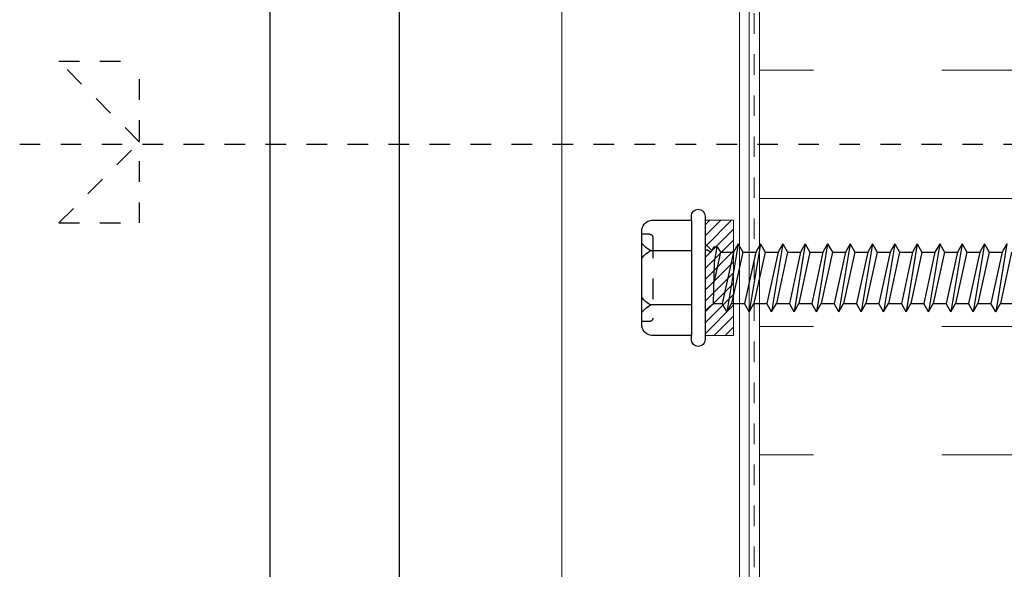
# Model space of a CAD drawing. Units: inches. Extents: x -63 to 126, y 0 to 91.
# Drawn here: x 69 to 74, y 12 to 14 of the extents above; entities that cross this region are included whole.
import ezdxf

# ---------------------------------------------------------------- set-up
doc = ezdxf.new("R2010")
doc.units = ezdxf.units.IN
doc.header["$LTSCALE"] = 0.01
doc.header["$MEASUREMENT"] = 0
doc.set_wipeout_variables(frame=1)
for name, pattern in [('CENTER', [50.8, 31.75, -6.35, 6.35, -6.35]), ('DASHED', [19.05, 12.7, -6.35]), ('HIDDEN2', [0.1875, 0.125, -0.0625])]:
    doc.linetypes.add(name, pattern=pattern)
for name, color, linetype in [('CERACLAD-HATCH-LIGHT', 9, 'Continuous'), ('CERACLAD-MEDIUM-LINE', 3, 'Continuous'), ('CERACLAD-PRODUCT-CUT', 6, 'Continuous'), ('CERACLAD-X-LIGHT-LINE', 9, 'Continuous'), ('CERACLAD-X-LIGHT-LINE-HIDDEN2', 9, 'HIDDEN2')]:
    doc.layers.add(name, color=color, linetype=linetype)

# ---------------------------------------------------------------- blocks, each defined once
blk = doc.blocks.new('14 x 5.0 tek')
at = {"layer": 'CERACLAD-X-LIGHT-LINE'}
for p, q in [((170.662, 74.1393), (170.6923, 74.1138)), ((170.7414, 74.1436), (170.7242, 74.1138)), ((170.7414, 74.1436), (170.7586, 74.1138)), ((170.7823, 73.8958), (170.7414, 74.1436)), ((170.8231, 74.1436), (170.806, 74.1138)), ((170.864, 73.8958), (170.8231, 74.1436)), ((170.8231, 74.1436), (170.8403, 74.1138)), ((170.9049, 74.1436), (170.8877, 74.1138)), ((170.9458, 73.8958), (170.9049, 74.1436)), ((170.9049, 74.1436), (170.9221, 74.1138)), ((170.9867, 74.1436), (170.9695, 74.1138)), ((171.0275, 73.8958), (170.9867, 74.1436)), ((170.9867, 74.1436), (171.0038, 74.1138)), ((171.0684, 74.1436), (171.0512, 74.1138)), ((171.1093, 73.8958), (171.0684, 74.1436)), ((171.0684, 74.1436), (171.0856, 74.1138)), ((171.1502, 74.1436), (171.133, 74.1138)), ((171.191, 73.8958), (171.1502, 74.1436)), ((171.1502, 74.1436), (171.1674, 74.1138)), ((171.2319, 74.1436), (171.2147, 74.1138)), ((171.2728, 73.8958), (171.2319, 74.1436)), ((171.2319, 74.1436), (171.2491, 74.1138)), ((171.3137, 74.1436), (171.2965, 74.1138)), ((171.3546, 73.8958), (171.3137, 74.1436)), ((171.3137, 74.1436), (171.3309, 74.1138)), ((171.3954, 74.1436), (171.3782, 74.1138)), ((171.4363, 73.8958), (171.3954, 74.1436)), ((171.3954, 74.1436), (171.4126, 74.1138)), ((171.4772, 74.1436), (171.46, 74.1138)), ((171.5181, 73.8958), (171.4772, 74.1436)), ((171.4772, 74.1436), (171.4944, 74.1138)), ((171.5589, 74.1436), (171.5418, 74.1138)), ((171.5998, 73.8958), (171.5589, 74.1436)), ((171.5589, 74.1436), (171.5761, 74.1138)), ((171.6407, 74.1436), (171.6235, 74.1138)), ((171.6816, 73.8958), (171.6407, 74.1436)), ((171.6407, 74.1436), (171.6579, 74.1138)), ((171.7225, 74.1436), (171.7053, 74.1138)), ((171.7633, 73.8958), (171.7225, 74.1436)), ((171.7225, 74.1436), (171.7396, 74.1138)), ((170.662, 74.1222), (170.662, 74.1222)), ((170.662, 73.9172), (170.662, 74.1222)), ((170.662, 73.9172), (170.662, 74.1222)), ((170.6923, 74.1138), (170.7242, 74.1138)), ((170.6923, 74.1138), (170.6966, 73.962)), ((170.7651, 73.9256), (170.7242, 74.1138)), ((170.7995, 73.9256), (170.7586, 74.1138)), ((170.7586, 74.1138), (170.806, 74.1138)), ((170.8468, 73.9256), (170.806, 74.1138)), ((170.8403, 74.1138), (170.8877, 74.1138)), ((170.8812, 73.9256), (170.8403, 74.1138)), ((170.9286, 73.9256), (170.8877, 74.1138)), ((170.963, 73.9256), (170.9221, 74.1138)), ((170.9221, 74.1138), (170.9695, 74.1138)), ((171.0103, 73.9256), (170.9695, 74.1138)), ((171.0447, 73.9256), (171.0038, 74.1138)), ((171.0038, 74.1138), (171.0512, 74.1138)), ((171.0921, 73.9256), (171.0512, 74.1138)), ((171.0856, 74.1138), (171.133, 74.1138)), ((171.1265, 73.9256), (171.0856, 74.1138)), ((171.1739, 73.9256), (171.133, 74.1138)), ((171.1674, 74.1138), (171.2147, 74.1138)), ((171.2082, 73.9256), (171.1674, 74.1138)), ((171.2556, 73.9256), (171.2147, 74.1138)), ((171.2491, 74.1138), (171.2965, 74.1138)), ((171.29, 73.9256), (171.2491, 74.1138)), ((171.3374, 73.9256), (171.2965, 74.1138)), ((171.3717, 73.9256), (171.3309, 74.1138)), ((171.3309, 74.1138), (171.3782, 74.1138)), ((171.4191, 73.9256), (171.3782, 74.1138)), ((171.4126, 74.1138), (171.46, 74.1138)), ((171.4535, 73.9256), (171.4126, 74.1138)), ((171.5009, 73.9256), (171.46, 74.1138)), ((171.4944, 74.1138), (171.5418, 74.1138)), ((171.5353, 73.9256), (171.4944, 74.1138)), ((171.5826, 73.9256), (171.5418, 74.1138)), ((171.5761, 74.1138), (171.6235, 74.1138)), ((171.617, 73.9256), (171.5761, 74.1138)), ((171.6644, 73.9256), (171.6235, 74.1138)), ((171.6579, 74.1138), (171.7053, 74.1138)), ((171.6988, 73.9256), (171.6579, 74.1138)), ((171.7462, 73.9256), (171.7053, 74.1138)), ((171.7396, 74.1138), (171.787, 74.1138)), ((171.7805, 73.9256), (171.7396, 74.1138)), ((170.7177, 73.9256), (170.6946, 74.032)), ((170.6966, 73.962), (170.7066, 73.9063)), ((170.662, 73.9207), (170.662, 73.9207)), ((170.6712, 73.9172), (170.6833, 73.9256)), ((170.6944, 73.9063), (170.6833, 73.9256)), ((170.7066, 73.9063), (170.7177, 73.9256)), ((170.7066, 73.9063), (170.7177, 73.9256)), ((170.7177, 73.9256), (170.7651, 73.9256)), ((170.7823, 73.8958), (170.7651, 73.9256)), ((170.7823, 73.8958), (170.7995, 73.9256)), ((170.7995, 73.9256), (170.8468, 73.9256)), ((170.864, 73.8958), (170.8468, 73.9256)), ((170.864, 73.8958), (170.8812, 73.9256)), ((170.8812, 73.9256), (170.9286, 73.9256)), ((170.9458, 73.8958), (170.9286, 73.9256)), ((170.9458, 73.8958), (170.963, 73.9256)), ((170.963, 73.9256), (171.0103, 73.9256)), ((171.0275, 73.8958), (171.0103, 73.9256)), ((171.0275, 73.8958), (171.0447, 73.9256)), ((171.0447, 73.9256), (171.0921, 73.9256)), ((171.1093, 73.8958), (171.0921, 73.9256)), ((171.1093, 73.8958), (171.1265, 73.9256)), ((171.1265, 73.9256), (171.1739, 73.9256)), ((171.191, 73.8958), (171.1739, 73.9256)), ((171.191, 73.8958), (171.2082, 73.9256)), ((171.2082, 73.9256), (171.2556, 73.9256)), ((171.2728, 73.8958), (171.2556, 73.9256)), ((171.2728, 73.8958), (171.29, 73.9256)), ((171.29, 73.9256), (171.3374, 73.9256)), ((171.3546, 73.8958), (171.3374, 73.9256)), ((171.3546, 73.8958), (171.3717, 73.9256)), ((171.3717, 73.9256), (171.4191, 73.9256)), ((171.4363, 73.8958), (171.4191, 73.9256)), ((171.4363, 73.8958), (171.4535, 73.9256)), ((171.4535, 73.9256), (171.5009, 73.9256)), ((171.5181, 73.8958), (171.5009, 73.9256)), ((171.5181, 73.8958), (171.5353, 73.9256)), ((171.5353, 73.9256), (171.5826, 73.9256)), ((171.5998, 73.8958), (171.5826, 73.9256)), ((171.5998, 73.8958), (171.617, 73.9256)), ((171.617, 73.9256), (171.6644, 73.9256)), ((171.6816, 73.8958), (171.6644, 73.9256)), ((171.6816, 73.8958), (171.6988, 73.9256)), ((171.6988, 73.9256), (171.7462, 73.9256)), ((171.7633, 73.8958), (171.7462, 73.9256)), ((170.662, 73.9177), (170.662, 73.9177)), ((170.662, 73.8954), (170.684, 73.9174)), ((170.662, 73.9172), (170.6712, 73.9172)), ((170.6944, 73.9063), (170.7066, 73.9063))]:
    blk.add_line(p, q, dxfattribs=at)
blk.add_wipeout([(170.662, 73.8097), (170.4001, 73.8097), (170.4001, 74.2297), (170.662, 74.2297)]).dxf.layer = 'CERACLAD-X-LIGHT-LINE'
for p, q in [((170.612, 73.8097), (170.612, 74.2297)), ((170.612, 74.1187), (170.4629, 74.1187)), ((170.612, 73.9207), (170.4629, 73.9207))]:
    blk.add_line(p, q, dxfattribs=at)
at = {"layer": 'CERACLAD-X-LIGHT-LINE', "linetype": 'HIDDEN2', "ltscale": 0.252}
for p, q in [((170.4593, 74.1787), (170.4313, 74.1787)), ((170.4593, 73.8607), (170.4313, 73.8607))]:
    blk.add_line(p, q, dxfattribs=at)
at = {"layer": 'CERACLAD-X-LIGHT-LINE', "linetype": 'HIDDEN2', "ltscale": 0.5}
blk.add_line((170.4713, 73.8727), (170.4713, 74.1667), dxfattribs=at)
at = {"layer": 'CERACLAD-X-LIGHT-LINE'}
blk.add_lwpolyline([(170.612, 73.8097), (170.612, 73.7947, 0.414222), (170.637, 73.7697, 0.414205), (170.662, 73.7947), (170.662, 74.2447, 0.414222), (170.637, 74.2697, 0.414205), (170.612, 74.2447), (170.612, 74.2297), (170.467, 74.2297, 0.331632), (170.4313, 74.1976), (170.4313, 73.8417, 0.331632), (170.467, 73.8097), (170.612, 73.8097)], format="xyb", dxfattribs=at)
at = {"layer": 'CERACLAD-X-LIGHT-LINE', "linetype": 'HIDDEN2', "ltscale": 0.25}
for centre, start, end in [((170.4593, 74.1667), 0, 90), ((170.4593, 73.8727), 270, 0)]:
    blk.add_arc(centre, 0.012, start, end, dxfattribs=at)
at = {"layer": 'CERACLAD-X-LIGHT-LINE'}
for centre, start, end in [((170.5116, 74.2072), 217.3832, 241.1822), ((170.5116, 74.0302), 118.8178, 142.6168), ((170.5116, 74.0092), 217.3832, 241.1822), ((170.5116, 73.8322), 118.8178, 142.6168)]:
    blk.add_arc(centre, 0.101, start, end, dxfattribs=at)
blk = doc.blocks.new('Fill-tech-ALL-DETAILS_Steel_Gyp_CI_H')
at = {"layer": 'CERACLAD-MEDIUM-LINE', "linetype": 'Continuous', "lineweight": 15}
for p, q in [((1826.40126, 119.98287), (1826.40126, 532.01476)), ((1848.40126, 508.81476), (1848.40126, 119.98287)), ((1849.60126, 508.81476), (1849.60126, 119.98287))]:
    blk.add_line(p, q, dxfattribs=at)
blk.add_lwpolyline([(2223.3153, 507.54603), (1850.90961, 507.54603), (1850.90961, 119.98287)], dxfattribs=at)
at = {"layer": 'CERACLAD-PRODUCT-CUT'}
for p, q in [((1790.21796, 474.69559), (1790.21796, 127.78287)), ((1806.21796, 474.69559), (1806.21796, 127.78287))]:
    blk.add_line(p, q, dxfattribs=at)
at = {"layer": 'CERACLAD-X-LIGHT-LINE-HIDDEN2', "linetype": 'DASHED', "lineweight": 15}
blk.add_line((1850.23074, 119.98287), (1850.20489, 508.16526), dxfattribs=at)
at = {"layer": 'CERACLAD-X-LIGHT-LINE-HIDDEN2', "color": 9}
for p, q in [((1774.06737, 345.33697), (1764.06737, 355.33697)), ((1764.06737, 355.33697), (1774.06737, 355.33697)), ((1774.06737, 335.33697), (1774.06737, 355.33697)), ((1764.06737, 335.33697), (1774.06737, 345.33697)), ((1764.06737, 335.33697), (1774.06737, 335.33697))]:
    blk.add_line(p, q, dxfattribs=at)
at = {"layer": 'CERACLAD-X-LIGHT-LINE-HIDDEN2', "color": 9, "linetype": 'CENTER'}
blk.add_line((1759.20413, 345.09517), (2256.29134, 345.09517), dxfattribs=at)
at = {"layer": 'CERACLAD-X-LIGHT-LINE', "xscale": -33.95721936, "yscale": 33.95721936, "zscale": 33.95721936, "rotation": 180}
blk.add_blockref('14 x 5.0 tek', (-3951.05657, 2842.03026), dxfattribs=at)
at = {"layer": 'CERACLAD-HATCH-LIGHT', "linetype": 'Continuous', "lineweight": 15}
h = blk.add_hatch(dxfattribs=at)
h.set_pattern_fill('INSUL', color=256, scale=5)
h.set_pattern_definition([(0, (1016.195, 52.59), (0, 47.625), []), (0, (1016.195, 68.467), (0, 47.625), [15.875, -15.875]), (0, (1016.195, 84.34), (0, 47.625), [15.875, -15.875])])
h.paths.add_polyline_path([(1951.78949, 406.57307), (1850.90464, 406.57307), (1850.90464, 119.98287), (1951.78949, 119.98287)])
at = {"layer": 'CERACLAD-X-LIGHT-LINE', "linetype": 'Continuous', "lineweight": 15}
h = blk.add_hatch(dxfattribs=at)
h.set_pattern_fill('ANSI31', color=256, scale=0.3, angle=360)
h.set_pattern_definition([(45, (1053.4335, 92.6014), (-0.6735192, 0.6735192), [])])
h.paths.add_polyline_path([(1847.67297, 335.65884), (1844.15071, 335.65884), (1844.15071, 321.39705), (1847.67297, 321.39705)])
blk.add_lwpolyline([(1847.67297, 321.39705), (1844.15071, 321.39705), (1844.15071, 335.65884), (1847.67297, 335.65884)], close=True, dxfattribs=at)

msp = doc.modelspace()

# ---------------------------------------------------------------- block references
at = {"color": 251, "true_color": 0x636466, "xscale": 0.03937, "yscale": 0.03937, "zscale": 0.03937}
msp.add_blockref('Fill-tech-ALL-DETAILS_Steel_Gyp_CI_H', (0, 0), dxfattribs=at)

doc.saveas('drawing.dxf')
